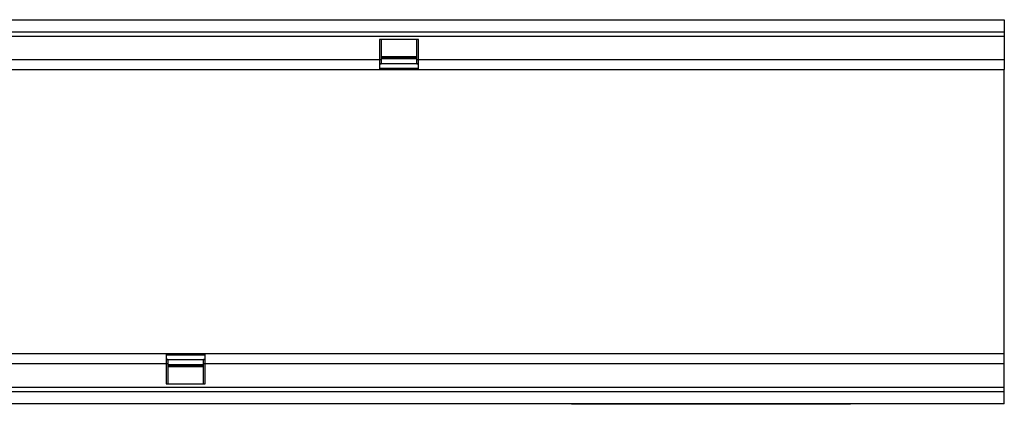
# Model space of a CAD drawing. Units: millimetres. Extents: x -528 to 1204, y -278 to 893.
# Drawn here: x 791 to 1137, y 192 to 327 of the extents above; entities that cross this region are included whole.
import ezdxf

# ---------------------------------------------------------------- set-up
doc = ezdxf.new("R2010")
doc.units = ezdxf.units.MM
doc.layers.add('132450', color=7, linetype='Continuous')

# ---------------------------------------------------------------- blocks, each defined once
blk = doc.blocks.new('1038002-M_002_Top_view')
for p, q in [((0.97, 0), (1000.97, 0)), ((1000.97, 0), (1000.97, -4.25)), ((0.97, -4.25), (1000.97, -4.25)), ((0.97, -5.75), (1000.97, -5.75)), ((1000.97, -4.25), (1000.97, -5.75)), ((1000.97, -5.75), (1000.97, -14)), ((795.27, -7), (781.57, -7)), ((781.57, -7), (781.57, -14)), ((782.17, -7), (782.17, -14)), ((794.67, -14), (794.67, -7)), ((795.27, -14), (795.27, -7)), ((782.17, -12.94), (794.67, -12.94)), ((782.17, -13.37), (794.67, -13.37)), ((794.67, -13.8), (782.17, -13.8)), ((295.27, -14), (781.57, -14)), ((781.57, -14), (781.57, -17.5)), ((781.57, -14), (782.17, -14)), ((781.57, -15.5), (782.17, -15.5)), ((795.27, -15.53), (781.57, -15.53)), ((781.57, -17.03), (795.27, -17.03)), ((782.17, -14), (782.17, -15.5)), ((794.67, -15.5), (794.67, -14)), ((794.67, -14), (795.27, -14)), ((794.67, -15.5), (795.27, -15.5)), ((795.27, -17.5), (795.27, -14)), ((795.27, -14), (1000.97, -14)), ((1000.97, -14), (1000.97, -17.5)), ((295.27, -17.5), (781.57, -17.5)), ((781.57, -17.5), (795.27, -17.5)), ((795.27, -17.5), (1000.97, -17.5)), ((1000.97, -42.55), (1000.97, -17.5)), ((1000.97, -92.45), (1000.97, -42.55)), ((1000.97, -117.5), (1000.97, -92.45)), ((706.67, -117.5), (220.37, -117.5)), ((706.67, -117.5), (706.67, -121)), ((720.37, -117.5), (706.67, -117.5)), ((1000.97, -117.5), (720.37, -117.5)), ((720.37, -121), (720.37, -117.5)), ((1000.97, -121), (1000.97, -117.5)), ((706.67, -121), (220.37, -121)), ((720.37, -117.97), (706.67, -117.97)), ((706.67, -119.47), (720.37, -119.47)), ((707.27, -119.5), (706.67, -119.5)), ((706.67, -121), (706.67, -128)), ((707.27, -121), (706.67, -121)), ((707.27, -119.5), (707.27, -121)), ((707.27, -121), (707.27, -128)), ((720.37, -119.5), (719.77, -119.5)), ((719.77, -121), (719.77, -119.5)), ((719.77, -128), (719.77, -121)), ((720.37, -121), (719.77, -121)), ((720.37, -128), (720.37, -121)), ((1000.97, -121), (720.37, -121)), ((1000.97, -129.25), (1000.97, -121)), ((707.27, -121.2), (719.77, -121.2)), ((719.77, -121.63), (707.27, -121.63)), ((719.77, -122.06), (707.27, -122.06)), ((1000.97, -129.25), (0.97, -129.25)), ((1000.97, -130.75), (0.97, -130.75)), ((706.67, -128), (720.37, -128)), ((1000.97, -130.75), (1000.97, -129.25)), ((1000.97, -135), (1000.97, -130.75)), ((1000.97, -135), (0.97, -135)), ((848.97, -135.2), (848.97, -135)), ((851.97, -135.2), (848.97, -135.2)), ((851.97, -135), (851.97, -135.2)), ((943.97, -135.2), (851.97, -135.2)), ((943.97, -135.2), (943.97, -135)), ((946.97, -135.2), (943.97, -135.2)), ((946.97, -135), (946.97, -135.2))]:
    blk.add_line(p, q)

msp = doc.modelspace()

# ---------------------------------------------------------------- block references
at = {"layer": '132450'}
msp.add_blockref('1038002-M_002_Top_view', (135.953, 327.187), dxfattribs=at)

doc.saveas('drawing.dxf')
